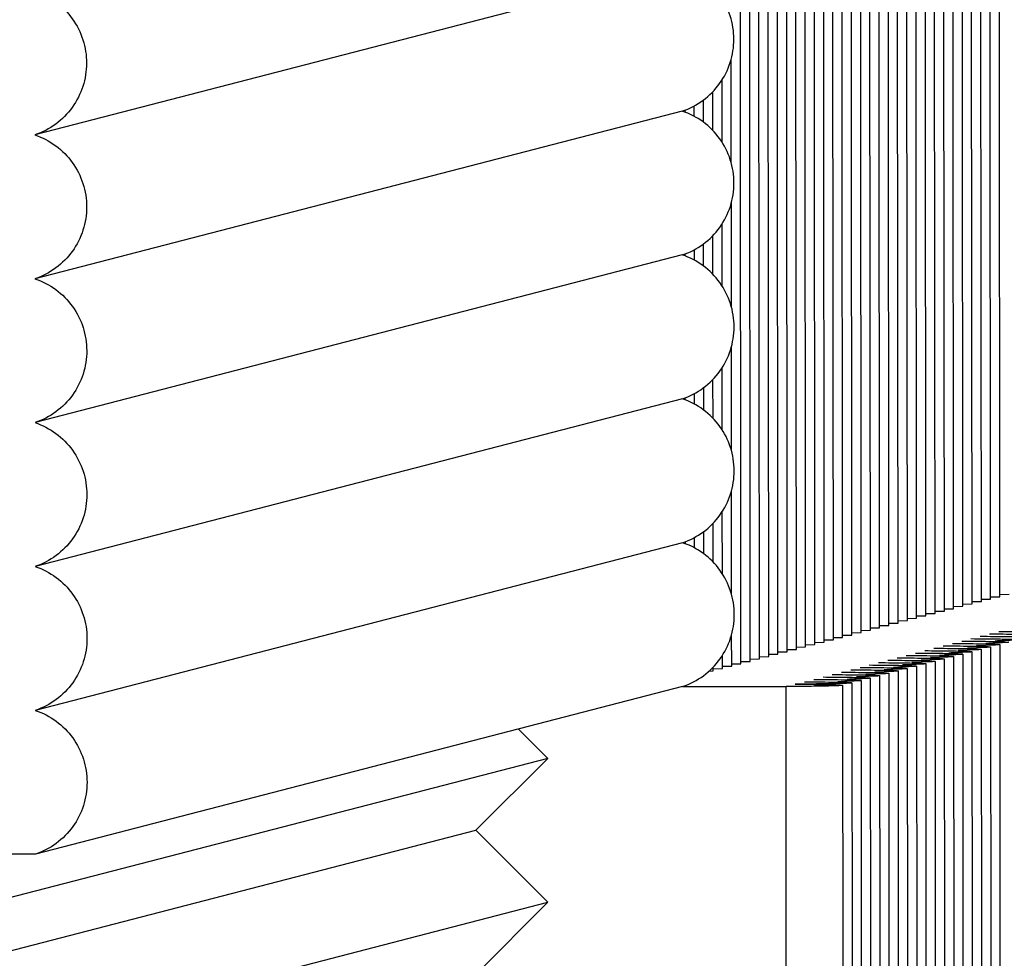
# Paper-space layout 'W216-PROD-MM-INCHES_1' of a CAD drawing. Units: millimetres. Extents: x 0 to 297, y 0 to 210.
# Drawn here: x 249 to 258, y 125 to 134 of the extents above; entities that cross this region are included whole.
import ezdxf

# ---------------------------------------------------------------- set-up
doc = ezdxf.new("R2010")
doc.units = ezdxf.units.MM
doc.header["$LTSCALE"] = 16.335
doc.layers.add('DTM_AXIS', color=7, linetype='CONTINUOUS')

psp = doc.layouts.new('W216-PROD-MM-INCHES_1')

# ---------------------------------------------------------------- linework, layer by layer
at = {"layer": 'DTM_AXIS', "color": 7, "linetype": 'Continuous'}
for p, q in [((257.71934, 127.94322), (257.71323, 136.27547)), ((257.80857, 127.96635), (257.80247, 136.28702)), ((257.89781, 127.98948), (257.89172, 136.28699)), ((257.98705, 128.0126), (257.98098, 136.28697)), ((257.36239, 127.85072), (257.35628, 136.18296)), ((257.45163, 127.87385), (257.44552, 136.20609)), ((257.54087, 127.89697), (257.53475, 136.22921)), ((257.6301, 127.9201), (257.62399, 136.25234)), ((257.00545, 127.75822), (256.99934, 136.09046)), ((257.09468, 127.78134), (257.08857, 136.11358)), ((257.18392, 127.80447), (257.17781, 136.13671)), ((257.27316, 127.8276), (257.26704, 136.15984)), ((256.6485, 127.66571), (256.64239, 135.99796)), ((256.73774, 127.68884), (256.73163, 136.02108)), ((256.82697, 127.71197), (256.82086, 136.04421)), ((256.91621, 127.73509), (256.9101, 136.06733)), ((256.29156, 127.57321), (256.28544, 135.90545)), ((256.38079, 127.59634), (256.37468, 135.92858)), ((256.47003, 127.61946), (256.46392, 135.9517)), ((256.55926, 127.64259), (256.55315, 135.97483)), ((255.84537, 127.45758), (255.83926, 135.78982)), ((255.93461, 127.48071), (255.9285, 135.81295)), ((256.02385, 127.50383), (256.01774, 135.83608)), ((256.11308, 127.52696), (256.10697, 135.8592)), ((256.20232, 127.55009), (256.19621, 135.88233)), ((255.48843, 127.36508), (255.48232, 135.69732)), ((255.57766, 127.3882), (255.57155, 135.72045)), ((255.6669, 127.41133), (255.66079, 135.74357)), ((255.75614, 127.43446), (255.75003, 135.7667)), ((254.92062, 134.08934), (248.67406, 132.47053)), ((255.39563, 132.19733), (255.39489, 133.20343)), ((255.30623, 132.39966), (255.30579, 133.00116)), ((255.21689, 132.51328), (255.21662, 132.8876)), ((255.03829, 132.6496), (255.03821, 132.75137)), ((255.12758, 132.59242), (255.12742, 132.80849)), ((254.92164, 132.70052), (248.67508, 131.08171)), ((254.949, 132.69063), (254.94899, 132.71039)), ((255.39665, 130.80851), (255.39591, 131.81461)), ((255.30725, 131.01084), (255.30681, 131.61235)), ((255.1286, 131.2036), (255.12844, 131.41967)), ((255.21791, 131.12446), (255.21764, 131.49878)), ((255.0393, 131.26078), (255.03923, 131.36255)), ((254.92265, 131.3117), (248.6761, 129.69289)), ((254.95002, 131.30181), (254.95001, 131.32157)), ((255.39767, 129.41969), (255.39693, 130.4258)), ((255.30827, 129.62202), (255.30782, 130.22353)), ((255.21893, 129.73564), (255.21865, 130.10997)), ((255.12962, 129.81479), (255.12946, 130.03086)), ((254.92367, 129.92288), (248.67712, 128.30408)), ((254.95104, 129.913), (254.95102, 129.93275)), ((255.04032, 129.87196), (255.04025, 129.97374)), ((255.39869, 128.03087), (255.39795, 129.03698)), ((255.30928, 128.23321), (255.30884, 128.83471)), ((255.21995, 128.34682), (255.21967, 128.72115)), ((255.04134, 128.48315), (255.04127, 128.58492)), ((255.13064, 128.42597), (255.13048, 128.64204)), ((254.92469, 128.53407), (248.67814, 126.91526)), ((254.95206, 128.52418), (254.95204, 128.54394)), ((257.89748, 128.01126), (257.98705, 128.0126)), ((257.98672, 128.03438), (258.07628, 128.03573)), ((257.54054, 127.91876), (257.6301, 127.9201)), ((257.62977, 127.94188), (257.71934, 127.94322)), ((257.71901, 127.96501), (257.80857, 127.96635)), ((257.80825, 127.98813), (257.89781, 127.98948)), ((257.18359, 127.82625), (257.27316, 127.8276)), ((257.27283, 127.84938), (257.36239, 127.85072)), ((257.36207, 127.8725), (257.45163, 127.87385)), ((257.4513, 127.89563), (257.54087, 127.89697)), ((256.82665, 127.73375), (256.91621, 127.73509)), ((256.91588, 127.75687), (257.00545, 127.75822)), ((257.00512, 127.78), (257.09468, 127.78134)), ((257.09436, 127.80313), (257.18392, 127.80447)), ((255.39919, 127.34195), (255.39897, 127.64816)), ((256.38047, 127.61812), (256.47003, 127.61946)), ((256.4697, 127.64125), (256.55926, 127.64259)), ((256.55894, 127.66437), (256.6485, 127.66571)), ((256.64817, 127.6875), (256.73774, 127.68884)), ((256.73741, 127.71062), (256.82697, 127.71197)), ((256.02352, 127.52562), (256.11308, 127.52696)), ((256.11276, 127.54874), (256.20232, 127.55009)), ((256.20199, 127.57187), (256.29156, 127.57321)), ((256.29123, 127.59499), (256.38079, 127.59634)), ((257.89683, 127.52723), (257.90294, 119.19499)), ((257.98607, 127.55036), (257.99218, 119.21812)), ((255.30996, 127.31883), (255.30986, 127.44589)), ((255.66657, 127.43311), (255.75614, 127.43446)), ((255.75581, 127.45624), (255.84537, 127.45758)), ((255.84505, 127.47936), (255.93461, 127.48071)), ((255.93428, 127.50249), (256.02385, 127.50383)), ((257.53989, 127.43473), (257.546, 119.10249)), ((257.62912, 127.45785), (257.63523, 119.12561)), ((257.71836, 127.48098), (257.72447, 119.14874)), ((257.8076, 127.50411), (257.81371, 119.17187)), ((255.30963, 127.34061), (255.39919, 127.34195)), ((255.39887, 127.36374), (255.48843, 127.36508)), ((255.4881, 127.38686), (255.57766, 127.3882)), ((255.57734, 127.40999), (255.6669, 127.41133)), ((257.18294, 127.34223), (257.18905, 119.00998)), ((257.27218, 127.36535), (257.27829, 119.03311)), ((257.36141, 127.38848), (257.36753, 119.05624)), ((257.45065, 127.4116), (257.45676, 119.07936)), ((255.18244, 127.29513), (255.22072, 127.2957)), ((255.22039, 127.31748), (255.30996, 127.31883)), ((255.22072, 127.2957), (255.22069, 127.33233)), ((256.826, 127.24972), (256.83211, 118.91748)), ((256.91523, 127.27285), (256.92134, 118.94061)), ((257.00447, 127.29597), (257.01058, 118.96373)), ((257.0937, 127.3191), (257.09982, 118.98686)), ((254.92588, 127.1453), (248.67932, 125.5265)), ((254.92588, 127.1453), (255.92392, 127.14503)), ((255.93003, 118.81279), (255.92392, 127.14503)), ((256.46905, 127.15722), (256.47516, 118.82498)), ((256.55829, 127.18035), (256.5644, 118.8481)), ((256.64752, 127.20347), (256.65363, 118.87123)), ((256.73676, 127.2266), (256.74287, 118.89436)), ((253.62344, 126.45193), (253.34113, 126.73461)), ((253.62344, 126.45193), (246.2244, 124.53445)), ((252.9308, 125.75771), (253.62344, 126.45193)), ((246.22477, 124.01983), (252.9308, 125.75771)), ((253.62445, 125.06311), (252.9308, 125.75771)), ((248.67932, 125.5265), (248.13716, 125.52665)), ((246.22542, 123.14563), (253.62445, 125.06311)), ((252.93182, 124.36889), (253.62445, 125.06311))]:
    psp.add_line(p, q, dxfattribs=at)
for centre in [(257.57295, 139.18578), (257.66219, 139.20891), (257.75142, 139.23203), (257.12677, 139.07015), (257.216, 139.09328), (257.30524, 139.1164), (257.39448, 139.13953), (257.48371, 139.16265), (256.76982, 138.97765), (256.85906, 139.00077), (256.9483, 139.0239), (257.03753, 139.04702), (256.41288, 138.88514), (256.50211, 138.90827), (256.59135, 138.9314), (256.68059, 138.95452), (256.2344, 138.83889), (256.32364, 138.86202)]:
    psp.add_arc(centre, 11.64584, 270.936069, 271.36852, dxfattribs=at)
for points, knots in [([(254.92164, 132.70052), (254.99344, 132.72454), (255.13046, 132.79568), (255.29256, 132.96), (255.3966, 133.16639), (255.43227, 133.39482), (255.39624, 133.62326), (255.29191, 133.82967), (255.1296, 133.99405), (254.99247, 134.06527), (254.92062, 134.08934)], [0, 0, 0, 0, 0.1248543, 0.2497645, 0.3747539, 0.499815, 0.6249146, 0.7500051, 0.8750417, 1, 1, 1, 1]), ([(248.67486, 133.85874), (248.74657, 133.8345), (248.88338, 133.76303), (249.04517, 133.59848), (249.14902, 133.3921), (249.18467, 133.16386), (249.14877, 132.93571), (249.04468, 132.72963), (248.88268, 132.56556), (248.74579, 132.49453), (248.67406, 132.47053)], [0, 0, 0, 0, 0.1249583, 0.2499955, 0.3750868, 0.5001866, 0.6252471, 0.7502354, 0.8751453, 1, 1, 1, 1]), ([(254.92265, 131.3117), (254.99445, 131.33573), (255.13148, 131.40686), (255.29358, 131.57118), (255.39761, 131.77758), (255.43329, 132.00601), (255.39726, 132.23444), (255.29292, 132.44085), (255.13062, 132.60523), (254.99349, 132.67645), (254.92164, 132.70052)], [0, 0, 0, 0, 0.1248543, 0.2497645, 0.3747539, 0.499815, 0.6249146, 0.7500051, 0.8750417, 1, 1, 1, 1]), ([(248.67406, 132.47053), (248.74591, 132.44646), (248.88304, 132.37524), (249.04535, 132.21086), (249.14969, 132.00445), (249.18571, 131.77602), (249.15004, 131.54758), (249.04601, 131.34119), (248.88391, 131.17687), (248.74688, 131.10574), (248.67508, 131.08171)], [0, 0, 0, 0, 0.1249578, 0.2499945, 0.3750857, 0.5001857, 0.6252465, 0.7502351, 0.8751452, 1, 1, 1, 1]), ([(254.92367, 129.92288), (254.99547, 129.94691), (255.1325, 130.01804), (255.2946, 130.18236), (255.39863, 130.38876), (255.4343, 130.61719), (255.39828, 130.84562), (255.29394, 131.05203), (255.13164, 131.21641), (254.99451, 131.28763), (254.92265, 131.3117)], [0, 0, 0, 0, 0.1248543, 0.2497645, 0.3747539, 0.499815, 0.6249146, 0.7500051, 0.8750417, 1, 1, 1, 1]), ([(248.67508, 131.08171), (248.74693, 131.05764), (248.88406, 130.98642), (249.04637, 130.82204), (249.1507, 130.61563), (249.18673, 130.3872), (249.15106, 130.15877), (249.04702, 129.95237), (248.88493, 129.78805), (248.7479, 129.71692), (248.6761, 129.69289)], [0, 0, 0, 0, 0.1249578, 0.2499945, 0.3750857, 0.5001857, 0.6252465, 0.7502351, 0.8751452, 1, 1, 1, 1]), ([(254.92469, 128.53407), (254.99649, 128.55809), (255.13352, 128.62922), (255.29562, 128.79355), (255.39965, 128.99994), (255.43532, 129.22837), (255.3993, 129.4568), (255.29496, 129.66322), (255.13265, 129.8276), (254.99552, 129.89882), (254.92367, 129.92288)], [0, 0, 0, 0, 0.1248543, 0.2497645, 0.3747539, 0.499815, 0.6249146, 0.7500051, 0.8750417, 1, 1, 1, 1]), ([(248.6761, 129.69289), (248.74795, 129.66883), (248.88508, 129.59761), (249.04739, 129.43323), (249.15172, 129.22681), (249.18775, 128.99838), (249.15208, 128.76995), (249.04804, 128.56356), (248.88594, 128.39923), (248.74892, 128.3281), (248.67712, 128.30408)], [0, 0, 0, 0, 0.1249578, 0.2499945, 0.3750857, 0.5001857, 0.6252465, 0.7502351, 0.8751452, 1, 1, 1, 1]), ([(254.92588, 127.1453), (254.99766, 127.16934), (255.13466, 127.2405), (255.29671, 127.40484), (255.4007, 127.61123), (255.43634, 127.83964), (255.40029, 128.06805), (255.29595, 128.27443), (255.13365, 128.43879), (254.99654, 128.51), (254.92469, 128.53407)], [0, 0, 0, 0, 0.1248543, 0.2497646, 0.3747539, 0.4998151, 0.6249147, 0.7500051, 0.8750417, 1, 1, 1, 1]), ([(248.67712, 128.30408), (248.74897, 128.28001), (248.8861, 128.20879), (249.04841, 128.04441), (249.15274, 127.838), (249.18877, 127.60956), (249.1531, 127.38113), (249.04906, 127.17474), (248.88696, 127.01042), (248.74994, 126.93928), (248.67814, 126.91526)], [0, 0, 0, 0, 0.1249578, 0.2499945, 0.3750857, 0.5001857, 0.6252465, 0.7502351, 0.8751452, 1, 1, 1, 1]), ([(257.79789, 127.63067), (257.88545, 127.63011), (258.02616, 127.62848), (258.16691, 127.62608), (258.22002, 127.62333)], [0, 0, 0, 0, 0.6221448, 1, 1, 1, 1]), ([(257.88713, 127.65379), (257.97468, 127.65324), (258.11539, 127.65161), (258.25615, 127.64921), (258.30926, 127.64646)], [0, 0, 0, 0, 0.6221448, 1, 1, 1, 1]), ([(257.97636, 127.67692), (258.06392, 127.67637), (258.20463, 127.67473), (258.34539, 127.67233), (258.39849, 127.66959)], [0, 0, 0, 0, 0.6221448, 1, 1, 1, 1]), ([(257.44094, 127.53817), (257.5285, 127.53761), (257.66921, 127.53598), (257.80997, 127.53358), (257.86308, 127.53083)], [0, 0, 0, 0, 0.6221448, 1, 1, 1, 1]), ([(257.53018, 127.56129), (257.61774, 127.56074), (257.75845, 127.5591), (257.89921, 127.5567), (257.95231, 127.55396)], [0, 0, 0, 0, 0.6221448, 1, 1, 1, 1]), ([(257.61942, 127.58442), (257.70697, 127.58386), (257.84768, 127.58223), (257.98844, 127.57983), (258.04155, 127.57708)], [0, 0, 0, 0, 0.6221448, 1, 1, 1, 1]), ([(257.70865, 127.60754), (257.79621, 127.60699), (257.93692, 127.60535), (258.07768, 127.60295), (258.13079, 127.60021)], [0, 0, 0, 0, 0.6221448, 1, 1, 1, 1]), ([(257.89683, 127.52723), (257.89683, 127.52644), (257.89245, 127.52622), (257.88726, 127.52501), (257.8757, 127.52438), (257.86102, 127.52341), (257.84173, 127.52258), (257.80831, 127.52133), (257.7812, 127.52061), (257.76185, 127.52014)], [0, 0, 0, 0, 0.0174676, 0.0660414, 0.1461591, 0.2574823, 0.3994111, 0.5711473, 1, 1, 1, 1]), ([(257.98607, 127.55036), (257.98607, 127.54957), (257.98169, 127.54934), (257.97649, 127.54813), (257.96494, 127.54751), (257.95025, 127.54653), (257.93097, 127.5457), (257.89755, 127.54446), (257.87043, 127.54373), (257.85109, 127.54326)], [0, 0, 0, 0, 0.0174676, 0.0660414, 0.1461591, 0.2574823, 0.3994111, 0.5711473, 1, 1, 1, 1]), ([(257.86308, 127.53083), (257.86798, 127.53058), (257.87616, 127.53002), (257.88748, 127.52941), (257.89256, 127.52824), (257.89683, 127.528), (257.89683, 127.52723)], [0, 0, 0, 0, 0.4323883, 0.7435054, 0.9321197, 1, 1, 1, 1]), ([(258.0753, 127.57348), (258.0753, 127.5727), (258.07093, 127.57247), (258.06573, 127.57126), (258.05418, 127.57063), (258.03949, 127.56966), (258.02021, 127.56883), (257.98679, 127.56758), (257.95967, 127.56686), (257.94032, 127.56639)], [0, 0, 0, 0, 0.0174676, 0.0660414, 0.1461591, 0.2574823, 0.3994111, 0.5711473, 1, 1, 1, 1]), ([(257.95231, 127.55396), (257.95722, 127.5537), (257.9654, 127.55315), (257.97671, 127.55254), (257.98179, 127.55137), (257.98607, 127.55113), (257.98607, 127.55036)], [0, 0, 0, 0, 0.4323883, 0.7435054, 0.9321197, 1, 1, 1, 1]), ([(258.16454, 127.59661), (258.16454, 127.59582), (258.16016, 127.59559), (258.15497, 127.59439), (258.14341, 127.59376), (258.12873, 127.59278), (258.10944, 127.59195), (258.07602, 127.59071), (258.0489, 127.58998), (258.02956, 127.58952)], [0, 0, 0, 0, 0.0174676, 0.0660414, 0.1461591, 0.2574823, 0.3994111, 0.5711473, 1, 1, 1, 1]), ([(257.084, 127.44566), (257.17156, 127.44511), (257.31227, 127.44347), (257.45302, 127.44107), (257.50613, 127.43833)], [0, 0, 0, 0, 0.6221448, 1, 1, 1, 1]), ([(257.17323, 127.46879), (257.26079, 127.46823), (257.4015, 127.4666), (257.54226, 127.4642), (257.59537, 127.46145)], [0, 0, 0, 0, 0.6221448, 1, 1, 1, 1]), ([(257.26247, 127.49191), (257.35003, 127.49136), (257.49074, 127.48972), (257.6315, 127.48733), (257.6846, 127.48458)], [0, 0, 0, 0, 0.6221448, 1, 1, 1, 1]), ([(257.35171, 127.51504), (257.43926, 127.51449), (257.57998, 127.51285), (257.72073, 127.51045), (257.77384, 127.5077)], [0, 0, 0, 0, 0.6221448, 1, 1, 1, 1]), ([(257.53989, 127.43473), (257.53989, 127.43394), (257.53551, 127.43371), (257.53031, 127.43251), (257.51876, 127.43188), (257.50407, 127.4309), (257.48479, 127.43007), (257.45137, 127.42883), (257.42425, 127.4281), (257.4049, 127.42764)], [0, 0, 0, 0, 0.0174676, 0.0660414, 0.1461591, 0.2574823, 0.3994111, 0.5711473, 1, 1, 1, 1]), ([(257.62912, 127.45785), (257.62912, 127.45707), (257.62474, 127.45684), (257.61955, 127.45563), (257.60799, 127.455), (257.59331, 127.45403), (257.57402, 127.4532), (257.5406, 127.45195), (257.51349, 127.45123), (257.49414, 127.45076)], [0, 0, 0, 0, 0.0174676, 0.0660414, 0.1461591, 0.2574823, 0.3994111, 0.5711473, 1, 1, 1, 1]), ([(257.50613, 127.43833), (257.51103, 127.43807), (257.51922, 127.43752), (257.53053, 127.43691), (257.53561, 127.43574), (257.53989, 127.4355), (257.53989, 127.43473)], [0, 0, 0, 0, 0.4323883, 0.7435054, 0.9321197, 1, 1, 1, 1]), ([(257.71836, 127.48098), (257.71836, 127.48019), (257.71398, 127.47997), (257.70878, 127.47876), (257.69723, 127.47813), (257.68254, 127.47715), (257.66326, 127.47633), (257.62984, 127.47508), (257.60272, 127.47435), (257.58338, 127.47389)], [0, 0, 0, 0, 0.0174676, 0.0660414, 0.1461591, 0.2574823, 0.3994111, 0.5711473, 1, 1, 1, 1]), ([(257.59537, 127.46145), (257.60027, 127.4612), (257.60846, 127.46064), (257.61977, 127.46003), (257.62485, 127.45886), (257.62912, 127.45863), (257.62912, 127.45785)], [0, 0, 0, 0, 0.4323883, 0.7435054, 0.9321197, 1, 1, 1, 1]), ([(257.80759, 127.50411), (257.80759, 127.50332), (257.80322, 127.50309), (257.79802, 127.50188), (257.78647, 127.50125), (257.77178, 127.50028), (257.7525, 127.49945), (257.71908, 127.4982), (257.69196, 127.49748), (257.67261, 127.49701)], [0, 0, 0, 0, 0.0174676, 0.0660414, 0.1461591, 0.2574823, 0.3994111, 0.5711473, 1, 1, 1, 1]), ([(257.6846, 127.48458), (257.68951, 127.48433), (257.69769, 127.48377), (257.709, 127.48316), (257.71408, 127.48199), (257.71836, 127.48175), (257.71836, 127.48098)], [0, 0, 0, 0, 0.4323883, 0.7435054, 0.9321197, 1, 1, 1, 1]), ([(257.77384, 127.5077), (257.77874, 127.50745), (257.78693, 127.50689), (257.79824, 127.50628), (257.80332, 127.50511), (257.80759, 127.50488), (257.80759, 127.50411)], [0, 0, 0, 0, 0.4323883, 0.7435054, 0.9321197, 1, 1, 1, 1]), ([(256.72705, 127.35316), (256.81461, 127.3526), (256.95532, 127.35097), (257.09608, 127.34857), (257.14918, 127.34582)], [0, 0, 0, 0, 0.6221448, 1, 1, 1, 1]), ([(256.81629, 127.37628), (256.90385, 127.37573), (257.04456, 127.3741), (257.18531, 127.3717), (257.23842, 127.36895)], [0, 0, 0, 0, 0.6221448, 1, 1, 1, 1]), ([(256.90553, 127.39941), (256.99308, 127.39886), (257.13379, 127.39722), (257.27455, 127.39482), (257.32766, 127.39208)], [0, 0, 0, 0, 0.6221448, 1, 1, 1, 1]), ([(256.99476, 127.42254), (257.08232, 127.42198), (257.22303, 127.42035), (257.36379, 127.41795), (257.41689, 127.4152)], [0, 0, 0, 0, 0.6221448, 1, 1, 1, 1]), ([(257.18294, 127.34223), (257.18294, 127.34144), (257.17856, 127.34121), (257.17337, 127.34), (257.16181, 127.33937), (257.14713, 127.3384), (257.12784, 127.33757), (257.09442, 127.33632), (257.0673, 127.3356), (257.04796, 127.33513)], [0, 0, 0, 0, 0.0174676, 0.0660414, 0.1461591, 0.2574823, 0.3994111, 0.5711473, 1, 1, 1, 1]), ([(257.27218, 127.36535), (257.27218, 127.36456), (257.2678, 127.36434), (257.2626, 127.36313), (257.25105, 127.3625), (257.23636, 127.36153), (257.21708, 127.3607), (257.18366, 127.35945), (257.15654, 127.35872), (257.1372, 127.35826)], [0, 0, 0, 0, 0.0174676, 0.0660414, 0.1461591, 0.2574823, 0.3994111, 0.5711473, 1, 1, 1, 1]), ([(257.14918, 127.34582), (257.15409, 127.34557), (257.16227, 127.34501), (257.17358, 127.3444), (257.17867, 127.34323), (257.18294, 127.343), (257.18294, 127.34223)], [0, 0, 0, 0, 0.4323883, 0.7435054, 0.9321197, 1, 1, 1, 1]), ([(257.36141, 127.38848), (257.36141, 127.38769), (257.35704, 127.38746), (257.35184, 127.38625), (257.34028, 127.38563), (257.3256, 127.38465), (257.30631, 127.38382), (257.27289, 127.38258), (257.24578, 127.38185), (257.22643, 127.38138)], [0, 0, 0, 0, 0.0174676, 0.0660414, 0.1461591, 0.2574823, 0.3994111, 0.5711473, 1, 1, 1, 1]), ([(257.23842, 127.36895), (257.24333, 127.3687), (257.25151, 127.36814), (257.26282, 127.36753), (257.2679, 127.36636), (257.27218, 127.36612), (257.27218, 127.36535)], [0, 0, 0, 0, 0.4323883, 0.7435054, 0.9321197, 1, 1, 1, 1]), ([(257.45065, 127.4116), (257.45065, 127.41081), (257.44627, 127.41059), (257.44108, 127.40938), (257.42952, 127.40875), (257.41483, 127.40778), (257.39555, 127.40695), (257.36213, 127.4057), (257.33501, 127.40498), (257.31567, 127.40451)], [0, 0, 0, 0, 0.0174676, 0.0660414, 0.1461591, 0.2574823, 0.3994111, 0.5711473, 1, 1, 1, 1]), ([(257.32766, 127.39208), (257.33256, 127.39182), (257.34075, 127.39127), (257.35206, 127.39066), (257.35714, 127.38949), (257.36141, 127.38925), (257.36141, 127.38848)], [0, 0, 0, 0, 0.4323883, 0.7435054, 0.9321197, 1, 1, 1, 1]), ([(257.41689, 127.4152), (257.4218, 127.41495), (257.42998, 127.41439), (257.44129, 127.41378), (257.44638, 127.41261), (257.45065, 127.41237), (257.45065, 127.4116)], [0, 0, 0, 0, 0.4323883, 0.7435054, 0.9321197, 1, 1, 1, 1]), ([(256.37011, 127.26066), (256.45766, 127.2601), (256.59838, 127.25847), (256.73913, 127.25607), (256.79224, 127.25332)], [0, 0, 0, 0, 0.6221448, 1, 1, 1, 1]), ([(256.45934, 127.28378), (256.5469, 127.28323), (256.68761, 127.28159), (256.82837, 127.27919), (256.88148, 127.27645)], [0, 0, 0, 0, 0.6221448, 1, 1, 1, 1]), ([(256.54858, 127.30691), (256.63614, 127.30635), (256.77685, 127.30472), (256.9176, 127.30232), (256.97071, 127.29957)], [0, 0, 0, 0, 0.6221448, 1, 1, 1, 1]), ([(256.63782, 127.33003), (256.72537, 127.32948), (256.86608, 127.32784), (257.00684, 127.32545), (257.05995, 127.3227)], [0, 0, 0, 0, 0.6221448, 1, 1, 1, 1]), ([(256.82599, 127.24972), (256.82599, 127.24893), (256.82162, 127.24871), (256.81642, 127.2475), (256.80487, 127.24687), (256.79018, 127.2459), (256.7709, 127.24507), (256.73748, 127.24382), (256.71036, 127.2431), (256.69101, 127.24263)], [0, 0, 0, 0, 0.0174676, 0.0660414, 0.1461591, 0.2574823, 0.3994111, 0.5711473, 1, 1, 1, 1]), ([(256.91523, 127.27285), (256.91523, 127.27206), (256.91085, 127.27183), (256.90566, 127.27062), (256.8941, 127.27), (256.87942, 127.26902), (256.86013, 127.26819), (256.82671, 127.26695), (256.79959, 127.26622), (256.78025, 127.26576)], [0, 0, 0, 0, 0.0174676, 0.0660414, 0.1461591, 0.2574823, 0.3994111, 0.5711473, 1, 1, 1, 1]), ([(256.79224, 127.25332), (256.79714, 127.25307), (256.80533, 127.25251), (256.81664, 127.2519), (256.82172, 127.25073), (256.82599, 127.25049), (256.82599, 127.24972)], [0, 0, 0, 0, 0.4323883, 0.7435054, 0.9321197, 1, 1, 1, 1]), ([(257.00447, 127.29597), (257.00447, 127.29519), (257.00009, 127.29496), (256.99489, 127.29375), (256.98334, 127.29312), (256.96865, 127.29215), (256.94937, 127.29132), (256.91595, 127.29007), (256.88883, 127.28935), (256.86949, 127.28888)], [0, 0, 0, 0, 0.0174676, 0.0660414, 0.1461591, 0.2574823, 0.3994111, 0.5711473, 1, 1, 1, 1]), ([(256.88148, 127.27645), (256.88638, 127.27619), (256.89456, 127.27564), (256.90587, 127.27503), (256.91096, 127.27386), (256.91523, 127.27362), (256.91523, 127.27285)], [0, 0, 0, 0, 0.4323883, 0.7435054, 0.9321197, 1, 1, 1, 1]), ([(257.0937, 127.3191), (257.0937, 127.31831), (257.08933, 127.31808), (257.08413, 127.31688), (257.07258, 127.31625), (257.05789, 127.31527), (257.03861, 127.31444), (257.00518, 127.3132), (256.97807, 127.31247), (256.95872, 127.31201)], [0, 0, 0, 0, 0.0174676, 0.0660414, 0.1461591, 0.2574823, 0.3994111, 0.5711473, 1, 1, 1, 1]), ([(256.97071, 127.29957), (256.97562, 127.29932), (256.9838, 127.29876), (256.99511, 127.29815), (257.00019, 127.29698), (257.00447, 127.29674), (257.00447, 127.29597)], [0, 0, 0, 0, 0.4323883, 0.7435054, 0.9321197, 1, 1, 1, 1]), ([(257.05995, 127.3227), (257.06485, 127.32244), (257.07304, 127.32189), (257.08435, 127.32128), (257.08943, 127.32011), (257.0937, 127.31987), (257.0937, 127.3191)], [0, 0, 0, 0, 0.4323883, 0.7435054, 0.9321197, 1, 1, 1, 1]), ([(256.46905, 127.15722), (256.46905, 127.15634), (256.46409, 127.1562), (256.45829, 127.15483), (256.44528, 127.15421), (256.42878, 127.15316), (256.40713, 127.1523), (256.3697, 127.15098), (256.31248, 127.14955), (256.23261, 127.14806), (256.13927, 127.14678), (256.03487, 127.14574), (255.96184, 127.14524), (255.92392, 127.14503)], [0, 0, 0, 0, 0.0048361, 0.0183827, 0.040733, 0.0717707, 0.111308, 0.1590912, 0.2781319, 0.4258425, 0.5984353, 0.7914678, 1, 1, 1, 1]), ([(256.4233, 127.17325), (256.39597, 127.17259), (256.25927, 127.16992), (256.12254, 127.16875), (256.01316, 127.16815)], [0, 0, 0, 0, 0.2000058, 1, 1, 1, 1]), ([(256.01316, 127.16815), (256.04562, 127.16795), (256.10774, 127.16747), (256.19608, 127.16651), (256.27422, 127.16536), (256.3405, 127.16403), (256.38772, 127.16277), (256.41847, 127.16161), (256.43618, 127.16083), (256.44967, 127.15993), (256.46026, 127.15931), (256.46505, 127.15822), (256.46905, 127.15795), (256.46905, 127.15722)], [0, 0, 0, 0, 0.2134261, 0.4084079, 0.5808739, 0.727207, 0.844352, 0.8911905, 0.9298659, 0.9601848, 0.9819947, 0.9952197, 1, 1, 1, 1]), ([(256.1024, 127.19128), (256.18995, 127.19072), (256.33067, 127.18909), (256.47142, 127.18669), (256.52453, 127.18394)], [0, 0, 0, 0, 0.6221448, 1, 1, 1, 1]), ([(256.19163, 127.2144), (256.27919, 127.21385), (256.4199, 127.21221), (256.56066, 127.20982), (256.61377, 127.20707)], [0, 0, 0, 0, 0.6221448, 1, 1, 1, 1]), ([(256.28087, 127.23753), (256.36843, 127.23698), (256.50914, 127.23534), (256.6499, 127.23294), (256.703, 127.2302)], [0, 0, 0, 0, 0.6221448, 1, 1, 1, 1]), ([(256.55829, 127.18034), (256.55828, 127.17956), (256.55391, 127.17933), (256.54871, 127.17812), (256.53716, 127.17749), (256.52247, 127.17652), (256.50319, 127.17569), (256.46977, 127.17444), (256.44265, 127.17372), (256.4233, 127.17325)], [0, 0, 0, 0, 0.0174676, 0.0660414, 0.1461591, 0.2574823, 0.3994111, 0.5711473, 1, 1, 1, 1]), ([(256.64752, 127.20347), (256.64752, 127.20268), (256.64314, 127.20246), (256.63795, 127.20125), (256.62639, 127.20062), (256.61171, 127.19965), (256.59242, 127.19882), (256.559, 127.19757), (256.53189, 127.19684), (256.51254, 127.19638)], [0, 0, 0, 0, 0.0174676, 0.0660414, 0.1461591, 0.2574823, 0.3994111, 0.5711473, 1, 1, 1, 1]), ([(256.52453, 127.18394), (256.52943, 127.18369), (256.53762, 127.18313), (256.54893, 127.18252), (256.55401, 127.18135), (256.55829, 127.18112), (256.55829, 127.18034)], [0, 0, 0, 0, 0.4323883, 0.7435054, 0.9321197, 1, 1, 1, 1]), ([(256.73676, 127.2266), (256.73676, 127.22581), (256.73238, 127.22558), (256.72718, 127.22437), (256.71563, 127.22374), (256.70094, 127.22277), (256.68166, 127.22194), (256.64824, 127.22069), (256.62112, 127.21997), (256.60178, 127.2195)], [0, 0, 0, 0, 0.0174676, 0.0660414, 0.1461591, 0.2574823, 0.3994111, 0.5711473, 1, 1, 1, 1]), ([(256.61377, 127.20707), (256.61867, 127.20682), (256.62685, 127.20626), (256.63817, 127.20565), (256.64325, 127.20448), (256.64752, 127.20424), (256.64752, 127.20347)], [0, 0, 0, 0, 0.4323883, 0.7435054, 0.9321197, 1, 1, 1, 1]), ([(256.703, 127.2302), (256.70791, 127.22994), (256.71609, 127.22939), (256.7274, 127.22878), (256.73248, 127.2276), (256.73676, 127.22737), (256.73676, 127.2266)], [0, 0, 0, 0, 0.4323883, 0.7435054, 0.9321197, 1, 1, 1, 1]), ([(248.67814, 126.91526), (248.74998, 126.89119), (248.8871, 126.81998), (249.0494, 126.65563), (249.15374, 126.44924), (249.18979, 126.22083), (249.15415, 125.99242), (249.05016, 125.78603), (248.88811, 125.62169), (248.75111, 125.55053), (248.67932, 125.5265)], [0, 0, 0, 0, 0.1249577, 0.2499945, 0.3750857, 0.5001856, 0.6252464, 0.7502351, 0.8751452, 1, 1, 1, 1])]:
    psp.add_open_spline(points, degree=3, knots=knots, dxfattribs=at)

doc.saveas('drawing.dxf')
